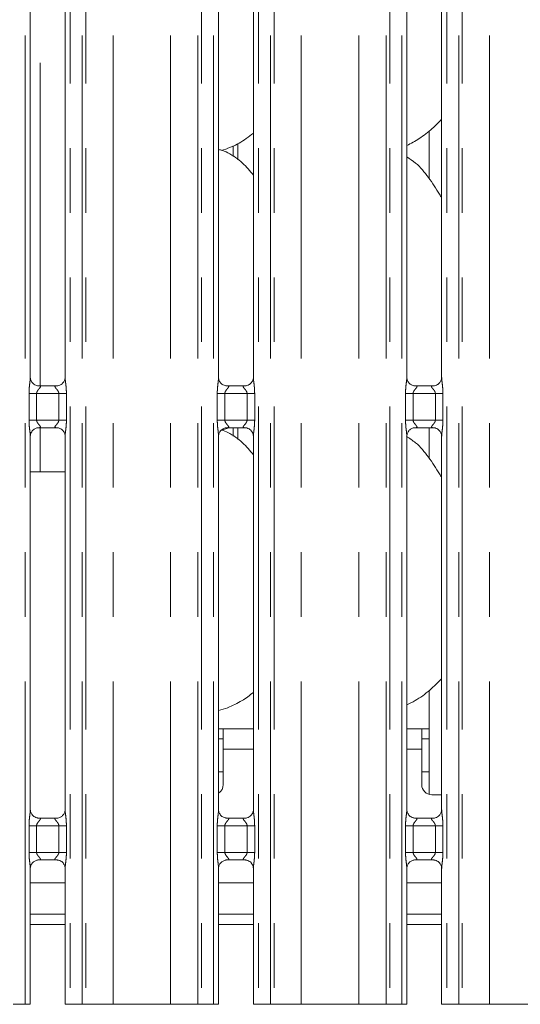
# Model space of a CAD drawing. Units: millimetres. Extents: x 5 to 415, y 5 to 292.
# Drawn here: x 64 to 74, y 77 to 97 of the extents above; entities that cross this region are included whole.
import ezdxf

# ---------------------------------------------------------------- set-up
doc = ezdxf.new("R2010")
doc.units = ezdxf.units.MM
doc.linetypes.add('PHANTOM', pattern=[12.7, 6.35, -1.27, 1.27, -1.27, 1.27, -1.27])

msp = doc.modelspace()

# ---------------------------------------------------------------- linework, layer by layer
at = {"color": 8, "linetype": 'PHANTOM', "lineweight": 0}
for p, q in [((63.838, 77.2331), (63.838, 127.0871)), ((64.7222, 127.0871), (64.7222, 77.2331)), ((64.9573, 77.2331), (64.9573, 127.0871)), ((65.028, 127.0871), (65.028, 77.2331)), ((65.5644, 77.2331), (65.5644, 127.0322)), ((66.6958, 77.2331), (66.6958, 127.0322)), ((67.2322, 77.2331), (67.2322, 127.0871)), ((67.3029, 127.0871), (67.3029, 77.2331)), ((67.538, 77.2331), (67.538, 127.0871)), ((68.4222, 127.0871), (68.4222, 77.2331)), ((68.6573, 77.2331), (68.6573, 127.0871)), ((68.728, 127.0871), (68.728, 77.2331)), ((69.2644, 77.2331), (69.2644, 127.0322)), ((70.3958, 77.2331), (70.3958, 127.0322)), ((70.9322, 77.2331), (70.9322, 127.0871)), ((71.0029, 127.0871), (71.0029, 77.2331)), ((71.238, 77.2331), (71.238, 127.0871)), ((72.1222, 127.0871), (72.1222, 77.2331)), ((72.3573, 77.2331), (72.3573, 127.0871)), ((72.428, 127.0871), (72.428, 77.2331)), ((72.9644, 77.2331), (72.9644, 127.0322)), ((64.1301, 89.3951), (64.1301, 97.0712)), ((68.0144, 93.8416), (68.0144, 94.1624)), ((63.9125, 88.7212), (63.9125, 89.2451)), ((63.9125, 89.2451), (64.0616, 89.2451)), ((64.0616, 89.2451), (64.0616, 88.7212)), ((64.4986, 89.2451), (64.0616, 89.2451)), ((64.4986, 89.2451), (64.6477, 89.2451)), ((64.4986, 88.7212), (64.4986, 89.2451)), ((64.6477, 89.2451), (64.6477, 88.7212)), ((67.6125, 88.7212), (67.6125, 89.2451)), ((67.6125, 89.2451), (67.7616, 89.2451)), ((67.7616, 89.2451), (67.7616, 88.7212)), ((68.1986, 89.2451), (67.7616, 89.2451)), ((68.1986, 89.2451), (68.3477, 89.2451)), ((68.1986, 88.7212), (68.1986, 89.2451)), ((68.3477, 89.2451), (68.3477, 88.7212)), ((71.3125, 88.7212), (71.3125, 89.2451)), ((71.3125, 89.2451), (71.4616, 89.2451)), ((71.4616, 89.2451), (71.4616, 88.7212)), ((71.8986, 89.2451), (71.4616, 89.2451)), ((71.8986, 89.2451), (72.0477, 89.2451)), ((71.8986, 88.7212), (71.8986, 89.2451)), ((72.0477, 89.2451), (72.0477, 88.7212)), ((63.9125, 88.7212), (64.0616, 88.7212)), ((64.0616, 88.7212), (64.4986, 88.7212)), ((64.4986, 88.7212), (64.6477, 88.7212)), ((67.6125, 88.7212), (67.7616, 88.7212)), ((67.7616, 88.7212), (68.1986, 88.7212)), ((68.1986, 88.7212), (68.3477, 88.7212)), ((71.3125, 88.7212), (71.4616, 88.7212)), ((71.4616, 88.7212), (71.8986, 88.7212)), ((71.8986, 88.7212), (72.0477, 88.7212)), ((64.1301, 87.7031), (64.1301, 88.5712)), ((68.0144, 88.3416), (68.0144, 88.5712)), ((68.3222, 82.2531), (67.7301, 82.2531)), ((71.6301, 82.2531), (71.338, 82.2531)), ((63.9125, 80.2212), (63.9125, 80.7451)), ((63.9125, 80.7451), (64.0616, 80.7451)), ((64.0616, 80.7451), (64.0616, 80.2212)), ((64.4986, 80.7451), (64.0616, 80.7451)), ((64.4986, 80.7451), (64.6477, 80.7451)), ((64.4986, 80.2212), (64.4986, 80.7451)), ((64.6477, 80.7451), (64.6477, 80.2212)), ((67.6125, 80.2212), (67.6125, 80.7451)), ((67.6125, 80.7451), (67.7616, 80.7451)), ((67.7616, 80.7451), (67.7616, 80.2212)), ((68.1986, 80.7451), (67.7616, 80.7451)), ((68.1986, 80.7451), (68.3477, 80.7451)), ((68.1986, 80.2212), (68.1986, 80.7451)), ((68.3477, 80.7451), (68.3477, 80.2212)), ((71.3125, 80.2212), (71.3125, 80.7451)), ((71.3125, 80.7451), (71.4616, 80.7451)), ((71.4616, 80.7451), (71.4616, 80.2212)), ((71.8986, 80.7451), (71.4616, 80.7451)), ((71.8986, 80.7451), (72.0477, 80.7451)), ((71.8986, 80.2212), (71.8986, 80.7451)), ((72.0477, 80.7451), (72.0477, 80.2212)), ((63.9125, 80.2212), (64.0616, 80.2212)), ((64.0616, 80.2212), (64.4986, 80.2212)), ((64.4986, 80.2212), (64.6477, 80.2212)), ((67.6125, 80.2212), (67.7616, 80.2212)), ((67.7616, 80.2212), (68.1986, 80.2212)), ((68.1986, 80.2212), (68.3477, 80.2212)), ((71.3125, 80.2212), (71.4616, 80.2212)), ((71.4616, 80.2212), (71.8986, 80.2212)), ((71.8986, 80.2212), (72.0477, 80.2212)), ((63.938, 78.8031), (64.6222, 78.8031)), ((67.638, 78.8031), (68.3222, 78.8031)), ((71.338, 78.8031), (72.0222, 78.8031))]:
    msp.add_line(p, q, dxfattribs=at)
at = {"color": 7, "linetype": 'Continuous', "lineweight": 15}
for p, q in [((63.938, 89.5594), (63.938, 96.9064)), ((64.6222, 96.9069), (64.6222, 89.5598)), ((67.638, 89.5594), (67.638, 96.9064)), ((68.3222, 96.9069), (68.3222, 89.5598)), ((71.338, 89.5594), (71.338, 96.9064)), ((72.0222, 96.9069), (72.0222, 89.5598)), ((71.7801, 94.4104), (71.7801, 93.4653)), ((67.9262, 94.112), (67.9262, 93.9032)), ((67.6976, 94.0254), (67.8221, 94.062)), ((64.0863, 89.3949), (64.0954, 89.3945)), ((64.4629, 89.3951), (64.0954, 89.3951)), ((67.7863, 89.3949), (67.7954, 89.3945)), ((68.1629, 89.3951), (67.7954, 89.3951)), ((71.4863, 89.3949), (71.4954, 89.3945)), ((71.8629, 89.3951), (71.4954, 89.3951)), ((64.0974, 88.5712), (64.4648, 88.5712)), ((64.4739, 88.5714), (64.4648, 88.5718)), ((67.6958, 88.5248), (67.8221, 88.562)), ((67.7974, 88.5712), (68.1648, 88.5712)), ((67.9262, 88.5712), (67.9262, 88.4032)), ((68.1739, 88.5714), (68.1648, 88.5718)), ((71.4974, 88.5712), (71.8649, 88.5712)), ((71.7801, 88.5712), (71.7801, 87.9653)), ((71.8739, 88.5714), (71.8649, 88.5718)), ((63.938, 81.0594), (63.938, 88.4064)), ((64.6222, 88.4069), (64.6222, 81.0598)), ((67.638, 81.0594), (67.638, 88.4064)), ((68.3222, 88.4069), (68.3222, 81.0598)), ((71.338, 81.0594), (71.338, 88.4064)), ((72.0222, 88.4069), (72.0222, 81.0598)), ((63.938, 87.7031), (64.1301, 87.7031)), ((64.1301, 87.7031), (64.6222, 87.7031)), ((71.7801, 83.4067), (71.7801, 81.3595)), ((67.638, 83.0078), (67.8221, 83.062)), ((67.7301, 82.6531), (67.638, 82.6531)), ((68.3222, 82.6531), (67.7301, 82.6531)), ((67.7301, 82.2531), (67.7301, 82.6531)), ((71.6301, 82.6531), (71.338, 82.6531)), ((71.6301, 82.6531), (71.6301, 82.2531)), ((71.7801, 82.6531), (71.6301, 82.6531)), ((67.638, 82.4531), (67.7301, 82.4531)), ((71.6301, 82.4531), (71.7801, 82.4531)), ((67.7301, 82.2531), (67.7301, 81.5531)), ((71.6301, 81.5531), (71.6301, 82.2531)), ((67.638, 81.8031), (67.7301, 81.8031)), ((71.6301, 81.8031), (71.7801, 81.8031)), ((71.8301, 81.3531), (72.0222, 81.3531)), ((64.0863, 80.8949), (64.0954, 80.8945)), ((64.4629, 80.8951), (64.0954, 80.8951)), ((67.7863, 80.8949), (67.7954, 80.8945)), ((68.1629, 80.8951), (67.7954, 80.8951)), ((71.4863, 80.8949), (71.4954, 80.8945)), ((71.8629, 80.8951), (71.4954, 80.8951)), ((64.0974, 80.0712), (64.4648, 80.0712)), ((64.4739, 80.0714), (64.4648, 80.0718)), ((67.7974, 80.0712), (68.1648, 80.0712)), ((68.1739, 80.0714), (68.1648, 80.0718)), ((71.4974, 80.0712), (71.8649, 80.0712)), ((71.8739, 80.0714), (71.8649, 80.0718)), ((63.938, 77.2331), (63.938, 79.9064)), ((64.6222, 79.9069), (64.6222, 77.2331)), ((67.638, 77.2331), (67.638, 79.9064)), ((68.3222, 79.9069), (68.3222, 77.2331)), ((71.338, 77.2331), (71.338, 79.9064)), ((72.0222, 79.9069), (72.0222, 77.2331)), ((64.6222, 79.6231), (63.938, 79.6231)), ((68.3222, 79.6231), (67.638, 79.6231)), ((72.0222, 79.6231), (71.338, 79.6231)), ((64.6222, 79.0031), (63.938, 79.0031)), ((68.3222, 79.0031), (67.638, 79.0031)), ((72.0222, 79.0031), (71.338, 79.0031)), ((63.838, 77.2331), (63.6029, 77.2331)), ((63.938, 77.2331), (63.838, 77.2331)), ((64.7222, 77.2331), (64.6222, 77.2331)), ((64.9573, 77.2331), (64.7222, 77.2331)), ((65.028, 77.2331), (64.9573, 77.2331)), ((65.028, 77.2331), (65.5644, 77.2331)), ((65.5644, 77.2331), (66.6958, 77.2331)), ((66.6958, 77.2331), (67.2322, 77.2331)), ((67.3029, 77.2331), (67.2322, 77.2331)), ((67.538, 77.2331), (67.3029, 77.2331)), ((67.638, 77.2331), (67.538, 77.2331)), ((68.4222, 77.2331), (68.3222, 77.2331)), ((68.6573, 77.2331), (68.4222, 77.2331)), ((68.728, 77.2331), (68.6573, 77.2331)), ((68.728, 77.2331), (69.2644, 77.2331)), ((69.2644, 77.2331), (70.3958, 77.2331)), ((70.3958, 77.2331), (70.9322, 77.2331)), ((71.0029, 77.2331), (70.9322, 77.2331)), ((71.238, 77.2331), (71.0029, 77.2331)), ((71.338, 77.2331), (71.238, 77.2331)), ((72.1222, 77.2331), (72.0222, 77.2331)), ((72.3573, 77.2331), (72.1222, 77.2331)), ((72.428, 77.2331), (72.3573, 77.2331)), ((72.428, 77.2331), (72.9644, 77.2331)), ((72.9644, 77.2331), (74.0958, 77.2331))]:
    msp.add_line(p, q, dxfattribs=at)
for centre, start, end in [((67.5301, 81.5531), 302.64733, 0), ((71.8301, 81.5531), 180, 270)]:
    msp.add_arc(centre, 0.2, start, end, dxfattribs=at)
for points, knots in [([(72.0222, 94.6381), (71.9622, 94.5757), (71.8272, 94.4352), (71.5976, 94.2585), (71.4201, 94.1629), (71.338, 94.1187)], [0, 0, 0, 0, 0.3004671, 0.6764848, 1, 1, 1, 1]), ([(68.3222, 94.366), (68.2755, 94.3292), (68.1427, 94.2247), (67.9739, 94.118), (67.8436, 94.0761), (67.8179, 94.0678)], [0, 0, 0, 0, 0.3030555, 0.8626469, 1, 1, 1, 1]), ([(68.3222, 93.5372), (68.2546, 93.6202), (68.1133, 93.7935), (67.8828, 93.9509), (67.7137, 94.0285), (67.6481, 94.0396), (67.6342, 94.0419)], [0, 0, 0, 0, 0.3683437, 0.7690093, 0.9512921, 1, 1, 1, 1]), ([(72.0222, 93.0921), (72.0085, 93.1154), (71.9304, 93.2476), (71.7717, 93.4903), (71.5625, 93.7505), (71.3967, 93.8572), (71.338, 93.895)], [0, 0, 0, 0, 0.0796712, 0.4531372, 0.8063814, 1, 1, 1, 1]), ([(64.025, 89.417), (64.0234, 89.4176), (64.0005, 89.4273), (63.9659, 89.4652), (63.9408, 89.5199), (63.9388, 89.5494), (63.938, 89.5607)], [0, 0, 0, 0, 0.0295529, 0.4293844, 0.781483, 1, 1, 1, 1]), ([(64.6221, 89.5605), (64.6222, 89.56), (64.6226, 89.5521), (64.6184, 89.5186), (64.597, 89.4706), (64.5654, 89.4318), (64.5436, 89.422), (64.5419, 89.4213)], [0, 0, 0, 0, 0.0149516, 0.2190388, 0.5725191, 0.9659603, 1, 1, 1, 1]), ([(67.725, 89.417), (67.7234, 89.4176), (67.7005, 89.4273), (67.6659, 89.4652), (67.6408, 89.5199), (67.6388, 89.5494), (67.638, 89.5607)], [0, 0, 0, 0, 0.0295529, 0.4293844, 0.781483, 1, 1, 1, 1]), ([(68.3221, 89.5605), (68.3222, 89.56), (68.3226, 89.5521), (68.3184, 89.5186), (68.297, 89.4706), (68.2654, 89.4318), (68.2436, 89.422), (68.2419, 89.4213)], [0, 0, 0, 0, 0.0149516, 0.2190388, 0.5725191, 0.9659603, 1, 1, 1, 1]), ([(71.425, 89.417), (71.4234, 89.4176), (71.4005, 89.4273), (71.3659, 89.4652), (71.3408, 89.5199), (71.3388, 89.5494), (71.338, 89.5607)], [0, 0, 0, 0, 0.0295529, 0.4293844, 0.781483, 1, 1, 1, 1]), ([(72.0221, 89.5605), (72.0222, 89.56), (72.0226, 89.5521), (72.0184, 89.5186), (71.997, 89.4706), (71.9654, 89.4318), (71.9436, 89.422), (71.9419, 89.4213)], [0, 0, 0, 0, 0.0149516, 0.2190388, 0.5725191, 0.9659603, 1, 1, 1, 1]), ([(64.0963, 89.3952), (64.094, 89.3952), (64.0871, 89.3953), (64.0606, 89.399), (64.0383, 89.4102), (64.025, 89.417)], [0, 0, 0, 0, 0.1659241, 0.4998166, 1, 1, 1, 1]), ([(64.4629, 89.395), (64.4634, 89.395), (64.4664, 89.3952), (64.4704, 89.395), (64.4736, 89.3949), (64.4739, 89.3949)], [0, 0, 0, 0, 0.1598011, 0.9135339, 1, 1, 1, 1]), ([(64.5419, 89.4213), (64.5265, 89.4127), (64.5017, 89.3991), (64.4724, 89.3952), (64.4656, 89.3952), (64.4634, 89.3952)], [0, 0, 0, 0, 0.5306753, 0.8510204, 1, 1, 1, 1]), ([(67.7963, 89.3952), (67.794, 89.3952), (67.7871, 89.3953), (67.7606, 89.399), (67.7383, 89.4102), (67.725, 89.417)], [0, 0, 0, 0, 0.1659241, 0.4998166, 1, 1, 1, 1]), ([(68.1629, 89.395), (68.1634, 89.395), (68.1664, 89.3952), (68.1704, 89.395), (68.1736, 89.3949), (68.1739, 89.3949)], [0, 0, 0, 0, 0.15983079, 0.91370332, 1, 1, 1, 1]), ([(68.2419, 89.4213), (68.2265, 89.4127), (68.2017, 89.3991), (68.1724, 89.3952), (68.1656, 89.3952), (68.1634, 89.3952)], [0, 0, 0, 0, 0.5306753, 0.8510204, 1, 1, 1, 1]), ([(71.4963, 89.3952), (71.494, 89.3952), (71.4871, 89.3953), (71.4606, 89.399), (71.4383, 89.4102), (71.425, 89.417)], [0, 0, 0, 0, 0.1659241, 0.4998166, 1, 1, 1, 1]), ([(71.8629, 89.395), (71.8634, 89.395), (71.8664, 89.3952), (71.8704, 89.395), (71.8736, 89.3949), (71.8739, 89.3949)], [0, 0, 0, 0, 0.15983079, 0.91370332, 1, 1, 1, 1]), ([(71.9419, 89.4213), (71.9265, 89.4127), (71.9017, 89.3991), (71.8724, 89.3952), (71.8656, 89.3952), (71.8634, 89.3952)], [0, 0, 0, 0, 0.5306753, 0.8510204, 1, 1, 1, 1]), ([(63.9381, 88.4057), (63.9381, 88.4063), (63.9377, 88.4142), (63.9419, 88.4475), (63.9628, 88.4971), (64.0085, 88.5444), (64.0572, 88.5664), (64.0887, 88.5712), (64.096, 88.5712), (64.0986, 88.5711)], [0, 0, 0, 0, 0.0093667, 0.137217, 0.358658, 0.6051227, 0.8174942, 0.9328161, 1, 1, 1, 1]), ([(64.0974, 88.5713), (64.0968, 88.5713), (64.0939, 88.571), (64.0899, 88.5713), (64.0867, 88.5714), (64.0863, 88.5714)], [0, 0, 0, 0, 0.1596669, 0.9137052, 1, 1, 1, 1]), ([(64.4639, 88.5711), (64.4662, 88.5711), (64.4732, 88.571), (64.4997, 88.5673), (64.522, 88.556), (64.5354, 88.5492)], [0, 0, 0, 0, 0.1655662, 0.4987383, 1, 1, 1, 1]), ([(64.5354, 88.5492), (64.5369, 88.5486), (64.5598, 88.539), (64.5943, 88.5011), (64.6194, 88.4464), (64.6214, 88.4169), (64.6222, 88.4055)], [0, 0, 0, 0, 0.0284902, 0.4287703, 0.7812431, 1, 1, 1, 1]), ([(67.6381, 88.4057), (67.6381, 88.4063), (67.6377, 88.4142), (67.6419, 88.4475), (67.6628, 88.4971), (67.7085, 88.5444), (67.7572, 88.5664), (67.7887, 88.5712), (67.796, 88.5712), (67.7986, 88.5711)], [0, 0, 0, 0, 0.0093667, 0.137217, 0.358658, 0.6051227, 0.8174942, 0.9328161, 1, 1, 1, 1]), ([(68.3222, 88.0372), (68.2544, 88.1195), (68.1128, 88.2912), (67.891, 88.454), (67.7392, 88.51), (67.6967, 88.5257)], [0, 0, 0, 0, 0.398115, 0.8311644, 1, 1, 1, 1]), ([(67.7974, 88.5713), (67.7968, 88.5713), (67.7939, 88.571), (67.7899, 88.5713), (67.7867, 88.5714), (67.7863, 88.5714)], [0, 0, 0, 0, 0.1596669, 0.9137052, 1, 1, 1, 1]), ([(68.1639, 88.5711), (68.1662, 88.5711), (68.1732, 88.571), (68.1997, 88.5673), (68.222, 88.556), (68.2354, 88.5492)], [0, 0, 0, 0, 0.1655662, 0.4987383, 1, 1, 1, 1]), ([(68.2354, 88.5492), (68.2369, 88.5486), (68.2598, 88.539), (68.2943, 88.5011), (68.3194, 88.4464), (68.3214, 88.4169), (68.3222, 88.4055)], [0, 0, 0, 0, 0.0284902, 0.4287703, 0.7812431, 1, 1, 1, 1]), ([(71.3381, 88.4057), (71.3381, 88.4063), (71.3377, 88.4142), (71.3419, 88.4475), (71.3628, 88.4971), (71.4085, 88.5444), (71.4572, 88.5664), (71.4887, 88.5712), (71.496, 88.5712), (71.4986, 88.5711)], [0, 0, 0, 0, 0.0093667, 0.137217, 0.358658, 0.6051227, 0.8174942, 0.9328161, 1, 1, 1, 1]), ([(71.4974, 88.5713), (71.4968, 88.5713), (71.4939, 88.571), (71.4899, 88.5713), (71.4867, 88.5714), (71.4863, 88.5714)], [0, 0, 0, 0, 0.1596669, 0.9137052, 1, 1, 1, 1]), ([(71.8639, 88.5711), (71.8662, 88.5711), (71.8732, 88.571), (71.8997, 88.5673), (71.922, 88.556), (71.9354, 88.5492)], [0, 0, 0, 0, 0.1655662, 0.4987383, 1, 1, 1, 1]), ([(71.9354, 88.5492), (71.9369, 88.5486), (71.9598, 88.539), (71.9943, 88.5011), (72.0194, 88.4464), (72.0214, 88.4169), (72.0222, 88.4055)], [0, 0, 0, 0, 0.0284902, 0.4287703, 0.7812431, 1, 1, 1, 1]), ([(72.0222, 87.5921), (72.0085, 87.6154), (71.9304, 87.7476), (71.7718, 87.9904), (71.5598, 88.2532), (71.3907, 88.3617), (71.3287, 88.4014)], [0, 0, 0, 0, 0.0788436, 0.4484303, 0.7980053, 1, 1, 1, 1]), ([(72.0222, 83.6364), (71.9465, 83.5604), (71.7866, 83.3999), (71.5547, 83.2268), (71.3923, 83.1503), (71.338, 83.1248)], [0, 0, 0, 0, 0.3744311, 0.7907546, 1, 1, 1, 1]), ([(68.3222, 83.3652), (68.2496, 83.3089), (68.0933, 83.1878), (67.9126, 83.1071), (67.8159, 83.0639)], [0, 0, 0, 0, 0.4647927, 1, 1, 1, 1]), ([(64.025, 80.917), (64.0234, 80.9176), (64.0005, 80.9273), (63.9659, 80.9652), (63.9408, 81.0199), (63.9388, 81.0494), (63.938, 81.0607)], [0, 0, 0, 0, 0.0295526, 0.4293899, 0.7814851, 1, 1, 1, 1]), ([(64.6221, 81.0605), (64.6222, 81.06), (64.6226, 81.0521), (64.6184, 81.0186), (64.597, 80.9706), (64.5654, 80.9318), (64.5436, 80.922), (64.5419, 80.9213)], [0, 0, 0, 0, 0.01495163, 0.21903933, 0.57250751, 0.96596023, 1, 1, 1, 1]), ([(67.725, 80.917), (67.7234, 80.9176), (67.7005, 80.9273), (67.6659, 80.9652), (67.6408, 81.0199), (67.6388, 81.0494), (67.638, 81.0607)], [0, 0, 0, 0, 0.0295526, 0.4293899, 0.7814851, 1, 1, 1, 1]), ([(68.3221, 81.0605), (68.3222, 81.06), (68.3226, 81.0521), (68.3184, 81.0186), (68.297, 80.9706), (68.2654, 80.9318), (68.2436, 80.922), (68.2419, 80.9213)], [0, 0, 0, 0, 0.01495163, 0.21903933, 0.57250751, 0.96596023, 1, 1, 1, 1]), ([(71.425, 80.917), (71.4234, 80.9176), (71.4005, 80.9273), (71.3659, 80.9652), (71.3408, 81.0199), (71.3388, 81.0494), (71.338, 81.0607)], [0, 0, 0, 0, 0.0295526, 0.4293899, 0.7814851, 1, 1, 1, 1]), ([(72.0221, 81.0605), (72.0222, 81.06), (72.0226, 81.0521), (72.0184, 81.0186), (71.997, 80.9706), (71.9654, 80.9318), (71.9436, 80.922), (71.9419, 80.9213)], [0, 0, 0, 0, 0.01495163, 0.21903933, 0.57250751, 0.96596023, 1, 1, 1, 1]), ([(64.0963, 80.8952), (64.094, 80.8952), (64.0871, 80.8953), (64.0606, 80.899), (64.0383, 80.9102), (64.025, 80.917)], [0, 0, 0, 0, 0.1659263, 0.4998222, 1, 1, 1, 1]), ([(64.4629, 80.895), (64.4634, 80.895), (64.4664, 80.8952), (64.4704, 80.895), (64.4736, 80.8949), (64.4739, 80.8949)], [0, 0, 0, 0, 0.1598095, 0.9135295, 1, 1, 1, 1]), ([(64.5419, 80.9213), (64.5265, 80.9127), (64.5017, 80.8991), (64.4724, 80.8952), (64.4656, 80.8952), (64.4634, 80.8952)], [0, 0, 0, 0, 0.5306753, 0.8510204, 1, 1, 1, 1]), ([(67.7963, 80.8952), (67.794, 80.8952), (67.7871, 80.8953), (67.7606, 80.899), (67.7383, 80.9102), (67.725, 80.917)], [0, 0, 0, 0, 0.1659263, 0.4998222, 1, 1, 1, 1]), ([(68.1629, 80.895), (68.1634, 80.895), (68.1664, 80.8952), (68.1704, 80.895), (68.1736, 80.8949), (68.1739, 80.8949)], [0, 0, 0, 0, 0.1598391, 0.9136989, 1, 1, 1, 1]), ([(68.2419, 80.9213), (68.2265, 80.9127), (68.2017, 80.8991), (68.1724, 80.8952), (68.1656, 80.8952), (68.1634, 80.8952)], [0, 0, 0, 0, 0.5306753, 0.8510204, 1, 1, 1, 1]), ([(71.4963, 80.8952), (71.494, 80.8952), (71.4871, 80.8953), (71.4606, 80.899), (71.4383, 80.9102), (71.425, 80.917)], [0, 0, 0, 0, 0.1659263, 0.4998222, 1, 1, 1, 1]), ([(71.8629, 80.895), (71.8634, 80.895), (71.8664, 80.8952), (71.8704, 80.895), (71.8736, 80.8949), (71.8739, 80.8949)], [0, 0, 0, 0, 0.1598391, 0.9136989, 1, 1, 1, 1]), ([(71.9419, 80.9213), (71.9265, 80.9127), (71.9017, 80.8991), (71.8724, 80.8952), (71.8656, 80.8952), (71.8634, 80.8952)], [0, 0, 0, 0, 0.5306753, 0.8510204, 1, 1, 1, 1]), ([(63.9381, 79.9057), (63.9381, 79.9063), (63.9377, 79.9142), (63.9419, 79.9475), (63.9628, 79.997), (64.0085, 80.0444), (64.0572, 80.0664), (64.0887, 80.0712), (64.096, 80.0712), (64.0986, 80.0711)], [0, 0, 0, 0, 0.0093667, 0.137217, 0.358658, 0.6051227, 0.8174942, 0.9328161, 1, 1, 1, 1]), ([(64.0974, 80.0713), (64.0968, 80.0713), (64.0939, 80.071), (64.0899, 80.0713), (64.0867, 80.0714), (64.0863, 80.0714)], [0, 0, 0, 0, 0.1596669, 0.9137052, 1, 1, 1, 1]), ([(64.4639, 80.0711), (64.4662, 80.0711), (64.4732, 80.071), (64.4997, 80.0673), (64.522, 80.056), (64.5354, 80.0492)], [0, 0, 0, 0, 0.1655666, 0.4987386, 1, 1, 1, 1]), ([(64.5354, 80.0492), (64.5369, 80.0486), (64.5598, 80.039), (64.5943, 80.0011), (64.6194, 79.9464), (64.6214, 79.9169), (64.6222, 79.9055)], [0, 0, 0, 0, 0.0284901, 0.4287595, 0.7812437, 1, 1, 1, 1]), ([(67.6381, 79.9057), (67.6381, 79.9063), (67.6377, 79.9142), (67.6419, 79.9475), (67.6628, 79.997), (67.7085, 80.0444), (67.7572, 80.0664), (67.7887, 80.0712), (67.796, 80.0712), (67.7986, 80.0711)], [0, 0, 0, 0, 0.0093667, 0.137217, 0.358658, 0.6051227, 0.8174942, 0.9328161, 1, 1, 1, 1]), ([(67.7974, 80.0713), (67.7968, 80.0713), (67.7939, 80.071), (67.7899, 80.0713), (67.7867, 80.0714), (67.7863, 80.0714)], [0, 0, 0, 0, 0.1596669, 0.9137052, 1, 1, 1, 1]), ([(68.1639, 80.0711), (68.1662, 80.0711), (68.1732, 80.071), (68.1997, 80.0673), (68.222, 80.056), (68.2354, 80.0492)], [0, 0, 0, 0, 0.1655666, 0.4987386, 1, 1, 1, 1]), ([(68.2354, 80.0492), (68.2369, 80.0486), (68.2598, 80.039), (68.2943, 80.0011), (68.3194, 79.9464), (68.3214, 79.9169), (68.3222, 79.9055)], [0, 0, 0, 0, 0.0284901, 0.4287595, 0.7812437, 1, 1, 1, 1]), ([(71.3381, 79.9057), (71.3381, 79.9063), (71.3377, 79.9142), (71.3419, 79.9475), (71.3628, 79.997), (71.4085, 80.0444), (71.4572, 80.0664), (71.4887, 80.0712), (71.496, 80.0712), (71.4986, 80.0711)], [0, 0, 0, 0, 0.0093667, 0.137217, 0.358658, 0.6051227, 0.8174942, 0.9328161, 1, 1, 1, 1]), ([(71.4974, 80.0713), (71.4968, 80.0713), (71.4939, 80.071), (71.4899, 80.0713), (71.4867, 80.0714), (71.4863, 80.0714)], [0, 0, 0, 0, 0.1596669, 0.9137052, 1, 1, 1, 1]), ([(71.8639, 80.0711), (71.8662, 80.0711), (71.8732, 80.071), (71.8997, 80.0673), (71.922, 80.056), (71.9354, 80.0492)], [0, 0, 0, 0, 0.1655666, 0.4987386, 1, 1, 1, 1]), ([(71.9354, 80.0492), (71.9369, 80.0486), (71.9598, 80.039), (71.9943, 80.0011), (72.0194, 79.9464), (72.0214, 79.9169), (72.0222, 79.9055)], [0, 0, 0, 0, 0.0284901, 0.4287595, 0.7812437, 1, 1, 1, 1])]:
    msp.add_open_spline(points, degree=3, knots=knots, dxfattribs=at)
at = {"color": 8, "linetype": 'PHANTOM', "lineweight": 0}
for points, knots in [([(63.9125, 89.2451), (63.9126, 89.2535), (63.9129, 89.2934), (63.9176, 89.3653), (63.9274, 89.4525), (63.9367, 89.5193), (63.9373, 89.5503), (63.9375, 89.5594)], [0, 0, 0, 0, 0.0777453, 0.3668086, 0.6603461, 0.9004045, 1, 1, 1, 1]), ([(64.6226, 89.5598), (64.6231, 89.5471), (64.6246, 89.5081), (64.635, 89.4343), (64.6451, 89.3421), (64.6468, 89.2785), (64.6477, 89.2451)], [0, 0, 0, 0, 0.1366545, 0.4174623, 0.6931573, 1, 1, 1, 1]), ([(67.6125, 89.2451), (67.6126, 89.2535), (67.6129, 89.2934), (67.6176, 89.3653), (67.6274, 89.4525), (67.6367, 89.5193), (67.6373, 89.5503), (67.6375, 89.5594)], [0, 0, 0, 0, 0.0777453, 0.3668086, 0.6603461, 0.9004045, 1, 1, 1, 1]), ([(68.3226, 89.5598), (68.3231, 89.5471), (68.3246, 89.5081), (68.335, 89.4343), (68.3451, 89.3421), (68.3468, 89.2785), (68.3477, 89.2451)], [0, 0, 0, 0, 0.1366545, 0.4174623, 0.6931573, 1, 1, 1, 1]), ([(71.3125, 89.2451), (71.3126, 89.2535), (71.3129, 89.2934), (71.3176, 89.3653), (71.3274, 89.4525), (71.3367, 89.5193), (71.3373, 89.5503), (71.3375, 89.5594)], [0, 0, 0, 0, 0.0777453, 0.3668086, 0.6603461, 0.9004045, 1, 1, 1, 1]), ([(72.0226, 89.5598), (72.0231, 89.5471), (72.0246, 89.5081), (72.035, 89.4343), (72.0451, 89.3421), (72.0468, 89.2785), (72.0477, 89.2451)], [0, 0, 0, 0, 0.1366545, 0.4174623, 0.6931573, 1, 1, 1, 1]), ([(64.0954, 89.3945), (64.1051, 89.3945), (64.1211, 89.3946), (64.1335, 89.39), (64.1387, 89.3836), (64.1379, 89.3761), (64.1304, 89.361), (64.1094, 89.3363), (64.0821, 89.3041), (64.0669, 89.2752), (64.0622, 89.2572), (64.0618, 89.2487), (64.0616, 89.2451)], [0, 0, 0, 0, 0.132095, 0.2160004, 0.2720967, 0.3551512, 0.3992519, 0.5903891, 0.7945919, 0.9052668, 0.9596042, 1, 1, 1, 1]), ([(64.4986, 89.2451), (64.4977, 89.2536), (64.496, 89.2689), (64.4823, 89.2971), (64.4578, 89.329), (64.4323, 89.3571), (64.4226, 89.3748), (64.4217, 89.3838), (64.4264, 89.39), (64.4397, 89.3945), (64.4539, 89.3948), (64.4629, 89.395)], [0, 0, 0, 0, 0.0955657, 0.1692654, 0.354196, 0.5732813, 0.6606504, 0.7184536, 0.7976558, 0.8721615, 1, 1, 1, 1]), ([(67.7954, 89.3945), (67.8051, 89.3945), (67.8211, 89.3946), (67.8335, 89.39), (67.8387, 89.3836), (67.8379, 89.3761), (67.8304, 89.361), (67.8094, 89.3363), (67.7821, 89.3041), (67.7669, 89.2752), (67.7622, 89.2572), (67.7618, 89.2487), (67.7616, 89.2451)], [0, 0, 0, 0, 0.132095, 0.2160004, 0.2720967, 0.3551512, 0.3992519, 0.5903891, 0.7945919, 0.9052668, 0.9596042, 1, 1, 1, 1]), ([(68.1986, 89.2451), (68.1977, 89.2536), (68.196, 89.2689), (68.1823, 89.2971), (68.1578, 89.329), (68.1323, 89.3571), (68.1226, 89.3748), (68.1217, 89.3838), (68.1264, 89.39), (68.1397, 89.3945), (68.1539, 89.3948), (68.1629, 89.395)], [0, 0, 0, 0, 0.09556545, 0.16926493, 0.3541951, 0.57328544, 0.66065132, 0.71845437, 0.79765631, 0.87216186, 1, 1, 1, 1]), ([(71.4954, 89.3945), (71.5051, 89.3945), (71.5211, 89.3946), (71.5335, 89.39), (71.5387, 89.3836), (71.5379, 89.3761), (71.5304, 89.361), (71.5094, 89.3363), (71.4821, 89.3041), (71.4669, 89.2752), (71.4622, 89.2572), (71.4618, 89.2487), (71.4616, 89.2451)], [0, 0, 0, 0, 0.132095, 0.2160004, 0.2720967, 0.3551512, 0.3992519, 0.5903891, 0.7945919, 0.9052668, 0.9596042, 1, 1, 1, 1]), ([(71.8986, 89.2451), (71.8977, 89.2536), (71.896, 89.2689), (71.8823, 89.2971), (71.8578, 89.329), (71.8323, 89.3571), (71.8226, 89.3748), (71.8217, 89.3838), (71.8264, 89.39), (71.8397, 89.3945), (71.8539, 89.3948), (71.8629, 89.395)], [0, 0, 0, 0, 0.09556545, 0.16926493, 0.3541951, 0.57328544, 0.66065132, 0.71845437, 0.79765631, 0.87216186, 1, 1, 1, 1]), ([(63.9376, 88.4064), (63.9371, 88.4192), (63.9356, 88.4582), (63.9252, 88.532), (63.9151, 88.6242), (63.9134, 88.6877), (63.9125, 88.7212)], [0, 0, 0, 0, 0.1366545, 0.4174623, 0.6931573, 1, 1, 1, 1]), ([(64.0616, 88.7212), (64.0625, 88.7126), (64.0642, 88.6974), (64.0779, 88.6692), (64.1025, 88.6373), (64.1279, 88.6092), (64.1376, 88.5915), (64.1385, 88.5824), (64.1338, 88.5763), (64.1206, 88.5718), (64.1063, 88.5715), (64.0974, 88.5713)], [0, 0, 0, 0, 0.0955646, 0.1692679, 0.3542049, 0.5732806, 0.6606458, 0.7184487, 0.79765, 0.8721549, 1, 1, 1, 1]), ([(64.4648, 88.5718), (64.4551, 88.5717), (64.4392, 88.5716), (64.4267, 88.5763), (64.4216, 88.5827), (64.4224, 88.5902), (64.4298, 88.6053), (64.4508, 88.6299), (64.4781, 88.6622), (64.4934, 88.6911), (64.4981, 88.709), (64.4985, 88.7176), (64.4986, 88.7212)], [0, 0, 0, 0, 0.1321026, 0.2160075, 0.2721007, 0.3551547, 0.3992524, 0.5903937, 0.7945892, 0.9052681, 0.9596053, 1, 1, 1, 1]), ([(64.6477, 88.7212), (64.6476, 88.7127), (64.6474, 88.6728), (64.6426, 88.601), (64.6328, 88.5137), (64.6236, 88.447), (64.6229, 88.416), (64.6228, 88.4069)], [0, 0, 0, 0, 0.07774531, 0.36680804, 0.66034546, 0.90040479, 1, 1, 1, 1]), ([(67.6376, 88.4064), (67.6371, 88.4192), (67.6356, 88.4582), (67.6252, 88.532), (67.6151, 88.6242), (67.6134, 88.6877), (67.6125, 88.7212)], [0, 0, 0, 0, 0.1366545, 0.4174623, 0.6931573, 1, 1, 1, 1]), ([(67.7616, 88.7212), (67.7625, 88.7126), (67.7642, 88.6974), (67.7779, 88.6692), (67.8025, 88.6373), (67.8279, 88.6092), (67.8376, 88.5915), (67.8385, 88.5824), (67.8338, 88.5763), (67.8206, 88.5718), (67.8063, 88.5715), (67.7974, 88.5713)], [0, 0, 0, 0, 0.0955646, 0.1692679, 0.3542049, 0.5732806, 0.6606458, 0.7184487, 0.79765, 0.8721549, 1, 1, 1, 1]), ([(68.1648, 88.5718), (68.1551, 88.5717), (68.1392, 88.5716), (68.1267, 88.5763), (68.1216, 88.5827), (68.1224, 88.5902), (68.1298, 88.6053), (68.1508, 88.6299), (68.1781, 88.6622), (68.1934, 88.6911), (68.1981, 88.709), (68.1985, 88.7176), (68.1986, 88.7212)], [0, 0, 0, 0, 0.1321026, 0.2160075, 0.2721007, 0.3551547, 0.3992524, 0.5903937, 0.7945892, 0.9052681, 0.9596053, 1, 1, 1, 1]), ([(68.3477, 88.7212), (68.3476, 88.7127), (68.3474, 88.6728), (68.3426, 88.601), (68.3328, 88.5137), (68.3236, 88.447), (68.3229, 88.416), (68.3228, 88.4069)], [0, 0, 0, 0, 0.07774531, 0.36680804, 0.66034546, 0.90040479, 1, 1, 1, 1]), ([(71.3376, 88.4064), (71.3371, 88.4192), (71.3356, 88.4582), (71.3252, 88.532), (71.3151, 88.6242), (71.3134, 88.6877), (71.3125, 88.7212)], [0, 0, 0, 0, 0.1366545, 0.4174623, 0.6931573, 1, 1, 1, 1]), ([(71.4616, 88.7212), (71.4625, 88.7126), (71.4642, 88.6974), (71.4779, 88.6692), (71.5025, 88.6373), (71.5279, 88.6092), (71.5376, 88.5915), (71.5385, 88.5824), (71.5338, 88.5763), (71.5206, 88.5718), (71.5063, 88.5715), (71.4974, 88.5713)], [0, 0, 0, 0, 0.0955648, 0.1692683, 0.3542058, 0.573282, 0.6606474, 0.7184505, 0.7976519, 0.8721627, 1, 1, 1, 1]), ([(71.8649, 88.5718), (71.8551, 88.5717), (71.8392, 88.5716), (71.8267, 88.5763), (71.8216, 88.5827), (71.8224, 88.5902), (71.8298, 88.6053), (71.8508, 88.6299), (71.8781, 88.6622), (71.8934, 88.6911), (71.8981, 88.709), (71.8985, 88.7176), (71.8986, 88.7212)], [0, 0, 0, 0, 0.1321026, 0.2160075, 0.2721007, 0.3551547, 0.3992524, 0.5903937, 0.7945892, 0.9052681, 0.9596053, 1, 1, 1, 1]), ([(72.0477, 88.7212), (72.0476, 88.7127), (72.0474, 88.6728), (72.0426, 88.601), (72.0328, 88.5137), (72.0236, 88.447), (72.0229, 88.416), (72.0228, 88.4069)], [0, 0, 0, 0, 0.07774531, 0.36680804, 0.66034546, 0.90040479, 1, 1, 1, 1]), ([(63.9125, 80.7451), (63.9126, 80.7535), (63.9129, 80.7934), (63.9176, 80.8653), (63.9274, 80.9525), (63.9367, 81.0193), (63.9373, 81.0503), (63.9375, 81.0594)], [0, 0, 0, 0, 0.0777447, 0.3668056, 0.6603497, 0.9003975, 1, 1, 1, 1]), ([(64.6226, 81.0598), (64.6231, 81.0471), (64.6246, 81.0081), (64.635, 80.9343), (64.6451, 80.8421), (64.6468, 80.7785), (64.6477, 80.7451)], [0, 0, 0, 0, 0.1366545, 0.4174623, 0.6931573, 1, 1, 1, 1]), ([(67.6125, 80.7451), (67.6126, 80.7535), (67.6129, 80.7934), (67.6176, 80.8653), (67.6274, 80.9525), (67.6367, 81.0193), (67.6373, 81.0503), (67.6375, 81.0594)], [0, 0, 0, 0, 0.0777447, 0.3668056, 0.6603497, 0.9003975, 1, 1, 1, 1]), ([(68.3226, 81.0598), (68.3231, 81.0471), (68.3246, 81.0081), (68.335, 80.9343), (68.3451, 80.8421), (68.3468, 80.7785), (68.3477, 80.7451)], [0, 0, 0, 0, 0.1366545, 0.4174623, 0.6931573, 1, 1, 1, 1]), ([(71.3125, 80.7451), (71.3126, 80.7535), (71.3129, 80.7934), (71.3176, 80.8653), (71.3274, 80.9525), (71.3367, 81.0193), (71.3373, 81.0503), (71.3375, 81.0594)], [0, 0, 0, 0, 0.0777447, 0.3668056, 0.6603497, 0.9003975, 1, 1, 1, 1]), ([(72.0226, 81.0598), (72.0231, 81.0471), (72.0246, 81.0081), (72.035, 80.9343), (72.0451, 80.8421), (72.0468, 80.7785), (72.0477, 80.7451)], [0, 0, 0, 0, 0.1366545, 0.4174623, 0.6931573, 1, 1, 1, 1]), ([(64.0954, 80.8945), (64.1051, 80.8945), (64.1211, 80.8946), (64.1335, 80.89), (64.1387, 80.8836), (64.1379, 80.8761), (64.1304, 80.861), (64.1094, 80.8363), (64.0821, 80.8041), (64.0669, 80.7752), (64.0622, 80.7572), (64.0618, 80.7487), (64.0616, 80.7451)], [0, 0, 0, 0, 0.1320948, 0.2160001, 0.2720963, 0.3551507, 0.3992456, 0.5903893, 0.7945918, 0.9052665, 0.9595933, 1, 1, 1, 1]), ([(64.4986, 80.7451), (64.4977, 80.7536), (64.496, 80.7688), (64.4823, 80.7971), (64.4578, 80.829), (64.4323, 80.8571), (64.4226, 80.8748), (64.4217, 80.8838), (64.4264, 80.89), (64.4397, 80.8945), (64.4539, 80.8948), (64.4629, 80.895)], [0, 0, 0, 0, 0.0955655, 0.1692649, 0.3542036, 0.5732883, 0.6606513, 0.7184544, 0.7976563, 0.8721619, 1, 1, 1, 1]), ([(67.7954, 80.8945), (67.8051, 80.8945), (67.8211, 80.8946), (67.8335, 80.89), (67.8387, 80.8836), (67.8379, 80.8761), (67.8304, 80.861), (67.8094, 80.8363), (67.7821, 80.8041), (67.7669, 80.7752), (67.7622, 80.7572), (67.7618, 80.7487), (67.7616, 80.7451)], [0, 0, 0, 0, 0.1320948, 0.2160001, 0.2720963, 0.3551507, 0.3992456, 0.5903893, 0.7945918, 0.9052665, 0.9595933, 1, 1, 1, 1]), ([(68.1986, 80.7451), (68.1977, 80.7536), (68.196, 80.7688), (68.1823, 80.7971), (68.1578, 80.829), (68.1323, 80.8571), (68.1226, 80.8748), (68.1217, 80.8838), (68.1264, 80.89), (68.1397, 80.8945), (68.1539, 80.8948), (68.1629, 80.895)], [0, 0, 0, 0, 0.0955652, 0.1692645, 0.3542027, 0.5732925, 0.6606522, 0.7184551, 0.7976568, 0.8721622, 1, 1, 1, 1]), ([(71.4954, 80.8945), (71.5051, 80.8945), (71.5211, 80.8946), (71.5335, 80.89), (71.5387, 80.8836), (71.5379, 80.8761), (71.5304, 80.861), (71.5094, 80.8363), (71.4821, 80.8041), (71.4669, 80.7752), (71.4622, 80.7572), (71.4618, 80.7487), (71.4616, 80.7451)], [0, 0, 0, 0, 0.1320948, 0.2160001, 0.2720963, 0.3551507, 0.3992456, 0.5903893, 0.7945918, 0.9052665, 0.9595933, 1, 1, 1, 1]), ([(71.8986, 80.7451), (71.8977, 80.7536), (71.896, 80.7688), (71.8823, 80.7971), (71.8578, 80.829), (71.8323, 80.8571), (71.8226, 80.8748), (71.8217, 80.8838), (71.8264, 80.89), (71.8397, 80.8945), (71.8539, 80.8948), (71.8629, 80.895)], [0, 0, 0, 0, 0.0955652, 0.1692645, 0.3542027, 0.5732925, 0.6606522, 0.7184551, 0.7976568, 0.8721622, 1, 1, 1, 1]), ([(63.9376, 79.9064), (63.9371, 79.9192), (63.9356, 79.9582), (63.9252, 80.032), (63.9151, 80.1242), (63.9134, 80.1877), (63.9125, 80.2212)], [0, 0, 0, 0, 0.1366546, 0.4174711, 0.6931572, 1, 1, 1, 1]), ([(64.0616, 80.2212), (64.0625, 80.2126), (64.0642, 80.1974), (64.0779, 80.1692), (64.1025, 80.1373), (64.1279, 80.1091), (64.1376, 80.0915), (64.1385, 80.0824), (64.1338, 80.0763), (64.1206, 80.0718), (64.1063, 80.0715), (64.0974, 80.0713)], [0, 0, 0, 0, 0.095554, 0.1692675, 0.3541967, 0.5732802, 0.6606397, 0.7184478, 0.7976493, 0.8721544, 1, 1, 1, 1]), ([(64.4648, 80.0718), (64.4551, 80.0717), (64.4392, 80.0716), (64.4267, 80.0763), (64.4216, 80.0827), (64.4224, 80.0902), (64.4298, 80.1053), (64.4508, 80.1299), (64.4781, 80.1622), (64.4934, 80.1911), (64.4981, 80.209), (64.4985, 80.2176), (64.4986, 80.2212)], [0, 0, 0, 0, 0.1321028, 0.2160099, 0.2720997, 0.3551538, 0.3992515, 0.5903931, 0.7945889, 0.905268, 0.9596052, 1, 1, 1, 1]), ([(64.6477, 80.2212), (64.6476, 80.2127), (64.6474, 80.1728), (64.6426, 80.101), (64.6328, 80.0137), (64.6236, 79.947), (64.6229, 79.916), (64.6228, 79.9069)], [0, 0, 0, 0, 0.0777362, 0.366808, 0.6603455, 0.9004048, 1, 1, 1, 1]), ([(67.6376, 79.9064), (67.6371, 79.9192), (67.6356, 79.9582), (67.6252, 80.032), (67.6151, 80.1242), (67.6134, 80.1877), (67.6125, 80.2212)], [0, 0, 0, 0, 0.1366546, 0.4174711, 0.6931572, 1, 1, 1, 1]), ([(67.7616, 80.2212), (67.7625, 80.2126), (67.7642, 80.1974), (67.7779, 80.1692), (67.8025, 80.1373), (67.8279, 80.1091), (67.8376, 80.0915), (67.8385, 80.0824), (67.8338, 80.0763), (67.8206, 80.0718), (67.8063, 80.0715), (67.7974, 80.0713)], [0, 0, 0, 0, 0.095554, 0.1692675, 0.3541967, 0.5732802, 0.6606397, 0.7184478, 0.7976493, 0.8721544, 1, 1, 1, 1]), ([(68.1648, 80.0718), (68.1551, 80.0717), (68.1392, 80.0716), (68.1267, 80.0763), (68.1216, 80.0827), (68.1224, 80.0902), (68.1298, 80.1053), (68.1508, 80.1299), (68.1781, 80.1622), (68.1934, 80.1911), (68.1981, 80.209), (68.1985, 80.2176), (68.1986, 80.2212)], [0, 0, 0, 0, 0.1321028, 0.2160099, 0.2720997, 0.3551538, 0.3992515, 0.5903931, 0.7945889, 0.905268, 0.9596052, 1, 1, 1, 1]), ([(68.3477, 80.2212), (68.3476, 80.2127), (68.3474, 80.1728), (68.3426, 80.101), (68.3328, 80.0137), (68.3236, 79.947), (68.3229, 79.916), (68.3228, 79.9069)], [0, 0, 0, 0, 0.0777362, 0.366808, 0.6603455, 0.9004048, 1, 1, 1, 1]), ([(71.3376, 79.9064), (71.3371, 79.9192), (71.3356, 79.9582), (71.3252, 80.032), (71.3151, 80.1242), (71.3134, 80.1877), (71.3125, 80.2212)], [0, 0, 0, 0, 0.1366546, 0.4174711, 0.6931572, 1, 1, 1, 1]), ([(71.4616, 80.2212), (71.4625, 80.2126), (71.4642, 80.1974), (71.4779, 80.1692), (71.5025, 80.1373), (71.5279, 80.1091), (71.5376, 80.0915), (71.5385, 80.0824), (71.5338, 80.0763), (71.5206, 80.0718), (71.5063, 80.0715), (71.4974, 80.0713)], [0, 0, 0, 0, 0.0955543, 0.1692679, 0.3541975, 0.5732816, 0.6606413, 0.7184495, 0.7976512, 0.8721622, 1, 1, 1, 1]), ([(71.8649, 80.0718), (71.8551, 80.0717), (71.8392, 80.0716), (71.8267, 80.0763), (71.8216, 80.0827), (71.8224, 80.0902), (71.8298, 80.1053), (71.8508, 80.1299), (71.8781, 80.1622), (71.8934, 80.1911), (71.8981, 80.209), (71.8985, 80.2176), (71.8986, 80.2212)], [0, 0, 0, 0, 0.1321028, 0.2160099, 0.2720997, 0.3551538, 0.3992515, 0.5903931, 0.7945889, 0.905268, 0.9596052, 1, 1, 1, 1]), ([(72.0477, 80.2212), (72.0476, 80.2127), (72.0474, 80.1728), (72.0426, 80.101), (72.0328, 80.0137), (72.0236, 79.947), (72.0229, 79.916), (72.0228, 79.9069)], [0, 0, 0, 0, 0.0777362, 0.366808, 0.6603455, 0.9004048, 1, 1, 1, 1])]:
    msp.add_open_spline(points, degree=3, knots=knots, dxfattribs=at)

doc.saveas('drawing.dxf')
